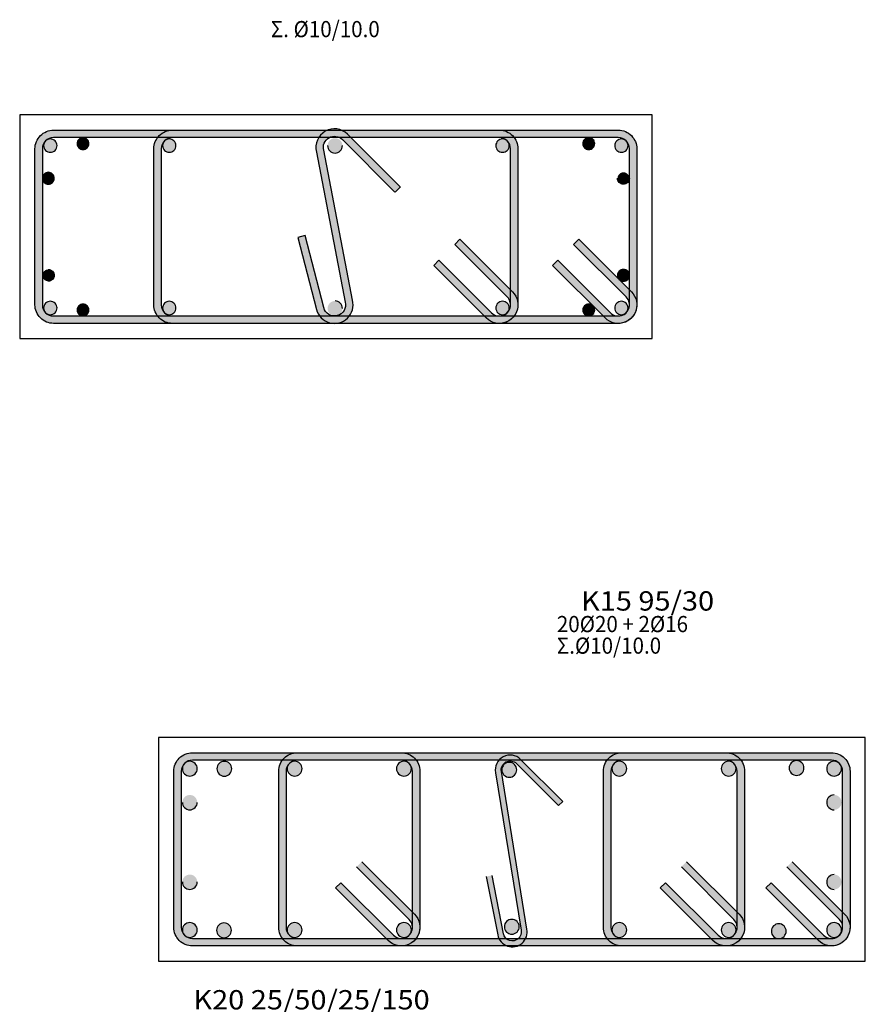
# Model space of a CAD drawing. Extents: x -75 to 171, y -301 to -214.
# Drawn here: x -17 to -11, y -249 to -243 of the extents above; entities that cross this region are included whole.
import ezdxf

# ---------------------------------------------------------------- set-up
doc = ezdxf.new("R2010")
doc.units = 0
doc.header["$MEASUREMENT"] = 0
for name, color, linetype in [('Col_Det_-1', 7, 'Continuous'), ('Col_Det_0', 7, 'Continuous'), ('Col_Det_1', 7, 'Continuous')]:
    doc.layers.add(name, color=color, linetype=linetype)
doc.layers.add('Col_Det_Fill_0', color=7, linetype='Continuous', true_color=0x8c8c8c)
doc.layers.add('Col_Det_Fill_1', color=7, linetype='Continuous', true_color=0x8c8c8c)
doc.styles.add('S1Arl22_b_934_161', font='ARIAL.TTF', dxfattribs={"width": 0.933629, "height": 0.002175})
doc.styles.add('S1TmsNwRmn22_b_934_161', font='TIMES.TTF', dxfattribs={"width": 0.933629, "height": 0.002175})

msp = doc.modelspace()

# ---------------------------------------------------------------- hatches: boundary and pattern name
msp.add_hatch(color=252).paths.add_polyline_path([(-14.4838, -243.7334, -0.026026), (-14.4854, -243.7258), (-14.5357, -243.7258, 0.040956), (-14.5322, -243.7459), (-14.339, -244.753), (-14.288, -244.753, 0.020901), (-14.2902, -244.7428)])
at = {"layer": 'Col_Det_0'}
for points in [[(-15.3847, -247.9446, 0.414214), (-15.3347, -247.8946, 0.414214), (-15.3847, -247.8446, 0.414214), (-15.4347, -247.8946, 0.414214)], [(-15.1524, -247.9454, 0.414214), (-15.1024, -247.8954, 0.414214), (-15.1524, -247.8454, 0.414214), (-15.2024, -247.8954, 0.414214)], [(-14.6795, -247.9446, 0.414214), (-14.6295, -247.8946, 0.414214), (-14.6795, -247.8446, 0.414214), (-14.7295, -247.8946, 0.414214)], [(-13.9441, -247.9446, 0.414214), (-13.8941, -247.8946, 0.414214), (-13.9441, -247.8446, 0.414214), (-13.9941, -247.8946, 0.414214)], [(-12.4945, -247.9446, 0.414214), (-12.4445, -247.8946, 0.414214), (-12.4945, -247.8446, 0.414214), (-12.5445, -247.8946, 0.414214)], [(-11.7592, -247.9446, 0.414214), (-11.7092, -247.8946, 0.414214), (-11.7592, -247.8446, 0.414214), (-11.8092, -247.8946, 0.414214)], [(-11.3023, -247.9404, 0.414214), (-11.2523, -247.8904, 0.414214), (-11.3023, -247.8404, 0.414214), (-11.3523, -247.8904, 0.414214)], [(-11.0494, -247.9446, 0.414214), (-10.9994, -247.8946, 0.414214), (-11.0494, -247.8446, 0.414214), (-11.0994, -247.8946, 0.414214)], [(-15.3847, -248.1716, 0.414214), (-15.3347, -248.1216, 0.414214), (-15.3847, -248.0716, 0.414214), (-15.4347, -248.1216, 0.414214)], [(-11.0494, -248.1716, 0.414214), (-10.9994, -248.1216, 0.414214), (-11.0494, -248.0716, 0.414214), (-11.0994, -248.1216, 0.414214)], [(-15.3847, -248.707, 0.414214), (-15.3347, -248.657, 0.414214), (-15.3847, -248.607, 0.414214), (-15.4347, -248.657, 0.414214)], [(-11.0494, -248.707, 0.414214), (-10.9994, -248.657, 0.414214), (-11.0494, -248.607, 0.414214), (-11.0994, -248.657, 0.414214)], [(-15.3847, -249.03, 0.414214), (-15.3347, -248.98, 0.414214), (-15.3847, -248.93, 0.414214), (-15.4347, -248.98, 0.414214)], [(-15.1549, -249.0322, 0.414214), (-15.1049, -248.9822, 0.414214), (-15.1549, -248.9322, 0.414214), (-15.2049, -248.9822, 0.414214)], [(-14.6795, -249.03, 0.414214), (-14.6295, -248.98, 0.414214), (-14.6795, -248.93, 0.414214), (-14.7295, -248.98, 0.414214)], [(-13.9441, -249.03, 0.414214), (-13.8941, -248.98, 0.414214), (-13.9441, -248.93, 0.414214), (-13.9941, -248.98, 0.414214)], [(-12.4945, -249.03, 0.414214), (-12.4445, -248.98, 0.414214), (-12.4945, -248.93, 0.414214), (-12.5445, -248.98, 0.414214)], [(-11.7592, -249.03, 0.414214), (-11.7092, -248.98, 0.414214), (-11.7592, -248.93, 0.414214), (-11.8092, -248.98, 0.414214)], [(-11.4217, -249.0381, 0.414214), (-11.3717, -248.9881, 0.414214), (-11.4217, -248.9381, 0.414214), (-11.4717, -248.9881, 0.414214)], [(-11.0494, -249.03, 0.414214), (-10.9994, -248.98, 0.414214), (-11.0494, -248.93, 0.414214), (-11.0994, -248.98, 0.414214)]]:
    msp.add_hatch(color=7, dxfattribs=at).paths.add_polyline_path(points)
at = {"layer": 'Col_Det_Fill_0'}
for points in [[(-16.3768, -243.724), (-16.4268, -243.724, -0.414214), (-16.3018, -243.599), (-16.3018, -243.649, 0.414214)], [(-16.3018, -243.649), (-16.3018, -243.599), (-12.5018, -243.599), (-12.5018, -243.649)], [(-15.5768, -243.724), (-15.6268, -243.724, -0.414214), (-15.5018, -243.599), (-15.5018, -243.649, 0.414214)], [(-15.5018, -243.649), (-15.5018, -243.599), (-14.9018, -243.599), (-14.9018, -243.649)], [(-14.5322, -243.7459), (-14.4838, -243.7334, -0.763711), (-14.3582, -243.6617), (-14.3228, -243.6263, 0.763711)], [(-14.3228, -243.6263), (-14.3582, -243.6617), (-14.0046, -244.0152), (-13.9693, -243.9799)], [(-13.9018, -243.649), (-13.9018, -243.599), (-13.3018, -243.599), (-13.3018, -243.649)], [(-13.3018, -243.649), (-13.3018, -243.599, -0.414214), (-13.1768, -243.724), (-13.2268, -243.724, 0.414214)], [(-12.5018, -243.649), (-12.5018, -243.599, -0.414214), (-12.3768, -243.724), (-12.4268, -243.724, 0.414214)], [(-16.3768, -244.774), (-16.4268, -244.774), (-16.4268, -243.724), (-16.3768, -243.724)], [(-15.5768, -244.774), (-15.6268, -244.774), (-15.6268, -243.724), (-15.5768, -243.724)], [(-13.2268, -243.724), (-13.1768, -243.724), (-13.1768, -244.774), (-13.2268, -244.774)], [(-12.4268, -243.724), (-12.3768, -243.724), (-12.3768, -244.774), (-12.4268, -244.774)], [(-14.6088, -244.3086), (-14.6572, -244.3211), (-14.5322, -244.8053), (-14.4838, -244.7928)], [(-13.6024, -244.3674), (-13.567, -244.3321), (-13.2135, -244.6856), (-13.2488, -244.721)], [(-12.8024, -244.3674), (-12.767, -244.3321), (-12.4135, -244.6856), (-12.4488, -244.721)], [(-13.3549, -244.827), (-13.3902, -244.8624), (-13.7438, -244.5088), (-13.7084, -244.4735)], [(-12.5549, -244.827), (-12.5902, -244.8624), (-12.9438, -244.5088), (-12.9084, -244.4735)], [(-13.2488, -244.721), (-13.2135, -244.6856, -0.668179), (-13.3018, -244.899), (-13.3018, -244.849, 0.668179)], [(-12.4488, -244.721), (-12.4135, -244.6856, -0.668179), (-12.5018, -244.899), (-12.5018, -244.849, 0.668179)], [(-16.3018, -244.849), (-16.3018, -244.899, -0.414214), (-16.4268, -244.774), (-16.3768, -244.774, 0.414214)], [(-15.5018, -244.849), (-15.5018, -244.899, -0.414214), (-15.6268, -244.774), (-15.5768, -244.774, 0.414214)], [(-14.4838, -244.7928), (-14.5322, -244.8053, 1), (-14.2902, -244.7428), (-14.3386, -244.7553, -1)], [(-13.2268, -244.774), (-13.1768, -244.774, -0.668179), (-13.3902, -244.8624), (-13.3549, -244.827, 0.668179)], [(-12.4268, -244.774), (-12.3768, -244.774, -0.668179), (-12.5902, -244.8624), (-12.5549, -244.827, 0.668179)], [(-12.5018, -244.849), (-12.5018, -244.899), (-16.3018, -244.899), (-16.3018, -244.849)], [(-14.9018, -244.849), (-14.9018, -244.899), (-15.5018, -244.899), (-15.5018, -244.849)], [(-13.3018, -244.849), (-13.3018, -244.899), (-13.9018, -244.899), (-13.9018, -244.849)], [(-15.4421, -247.9123), (-15.4921, -247.9123, -0.414214), (-15.3671, -247.7873), (-15.3671, -247.8373, 0.414214)], [(-15.3671, -247.8373), (-15.3671, -247.7873), (-11.0671, -247.7873), (-11.0671, -247.8373)], [(-14.7368, -247.9123), (-14.7868, -247.9123, -0.414214), (-14.6618, -247.7873), (-14.6618, -247.8373, 0.414214)], [(-14.6618, -247.8373), (-14.6618, -247.7873), (-13.9618, -247.7873), (-13.9618, -247.8373)], [(-13.9618, -247.8373), (-13.9618, -247.7873, -0.414214), (-13.8368, -247.9123), (-13.8868, -247.9123, 0.414214)], [(-13.3275, -247.922), (-13.2882, -247.9143, -0.740735), (-13.1869, -247.8603), (-13.1586, -247.8321, 0.740735)], [(-12.5519, -247.9123), (-12.6019, -247.9123, -0.414214), (-12.4769, -247.7873), (-12.4769, -247.8373, 0.414214)], [(-12.4769, -247.8373), (-12.4769, -247.7873), (-11.7769, -247.7873), (-11.7769, -247.8373)], [(-11.7769, -247.8373), (-11.7769, -247.7873, -0.414214), (-11.6519, -247.9123), (-11.7019, -247.9123, 0.414214)], [(-11.0671, -247.8373), (-11.0671, -247.7873, -0.414214), (-10.9421, -247.9123), (-10.9921, -247.9123, 0.414214)], [(-13.1586, -247.8321), (-13.1869, -247.8603), (-12.9041, -248.1432), (-12.8758, -248.1149)], [(-15.4421, -248.9623), (-15.4921, -248.9623), (-15.4921, -247.9123), (-15.4421, -247.9123)], [(-14.7368, -248.9623), (-14.7868, -248.9623), (-14.7868, -247.9123), (-14.7368, -247.9123)], [(-13.8868, -247.9123), (-13.8368, -247.9123), (-13.8368, -248.9623), (-13.8868, -248.9623)], [(-13.2882, -247.9143, -0.047104), (-13.2893, -247.9031), (-13.3293, -247.9031, 0.047676), (-13.3275, -247.922), (-13.156, -248.9817, -0.065883), (-13.1551, -248.9974), (-13.115, -248.9974, 0.058934), (-13.1168, -248.974)], [(-12.5519, -248.9623), (-12.6019, -248.9623), (-12.6019, -247.9123), (-12.5519, -247.9123)], [(-11.7019, -247.9123), (-11.6519, -247.9123), (-11.6519, -248.9623), (-11.7019, -248.9623)], [(-10.9921, -247.9123), (-10.9421, -247.9123), (-10.9421, -248.9623), (-10.9921, -248.9623)], [(-14.2623, -248.5557), (-14.227, -248.5204), (-13.8734, -248.8739), (-13.9088, -248.9093)], [(-12.0774, -248.5557), (-12.042, -248.5204), (-11.6885, -248.8739), (-11.7238, -248.9093)], [(-11.3676, -248.5557), (-11.3322, -248.5204), (-10.9787, -248.8739), (-11.014, -248.9093)], [(-13.3509, -248.6123), (-13.3901, -248.62), (-13.313, -249.0125), (-13.2738, -249.0048)], [(-14.0148, -249.0153), (-14.0502, -249.0507), (-14.4037, -248.6971), (-14.3684, -248.6618)], [(-11.8299, -249.0153), (-11.8653, -249.0507), (-12.2188, -248.6971), (-12.1835, -248.6618)], [(-11.1201, -249.0153), (-11.1555, -249.0507), (-11.509, -248.6971), (-11.4736, -248.6618)], [(-13.9088, -248.9093), (-13.8734, -248.8739, -0.668179), (-13.9618, -249.0873), (-13.9618, -249.0373, 0.668179)], [(-11.7238, -248.9093), (-11.6885, -248.8739, -0.668179), (-11.7769, -249.0873), (-11.7769, -249.0373, 0.668179)], [(-11.014, -248.9093), (-10.9787, -248.8739, -0.668179), (-11.0671, -249.0873), (-11.0671, -249.0373, 0.668179)], [(-15.3671, -249.0373), (-15.3671, -249.0873, -0.414214), (-15.4921, -248.9623), (-15.4421, -248.9623, 0.414214)], [(-14.6618, -249.0373), (-14.6618, -249.0873, -0.414214), (-14.7868, -248.9623), (-14.7368, -248.9623, 0.414214)], [(-13.8868, -248.9623), (-13.8368, -248.9623, -0.668179), (-14.0502, -249.0507), (-14.0148, -249.0153, 0.668179)], [(-13.2738, -249.0048), (-13.313, -249.0125, 1), (-13.1168, -248.974), (-13.156, -248.9817, -1)], [(-12.4769, -249.0373), (-12.4769, -249.0873, -0.414214), (-12.6019, -248.9623), (-12.5519, -248.9623, 0.414214)], [(-11.7019, -248.9623), (-11.6519, -248.9623, -0.668179), (-11.8653, -249.0507), (-11.8299, -249.0153, 0.668179)], [(-10.9921, -248.9623), (-10.9421, -248.9623, -0.668179), (-11.1555, -249.0507), (-11.1201, -249.0153, 0.668179)], [(-11.0671, -249.0373), (-11.0671, -249.0873), (-15.3671, -249.0873), (-15.3671, -249.0373)], [(-13.9618, -249.0373), (-13.9618, -249.0873), (-14.6618, -249.0873), (-14.6618, -249.0373)], [(-11.7769, -249.0373), (-11.7769, -249.0873), (-12.4769, -249.0873), (-12.4769, -249.0373)]]:
    msp.add_hatch(color=252, dxfattribs=at).paths.add_polyline_path(points)
at = {"layer": 'Col_Det_Fill_1'}
for points in [[(-16.1035, -243.729, 0.414214), (-16.0635, -243.689, 0.414214), (-16.1035, -243.649, 0.414214), (-16.1435, -243.689, 0.414214)], [(-12.7002, -243.729, 0.414214), (-12.6602, -243.689, 0.414214), (-12.7002, -243.649, 0.414214), (-12.7402, -243.689, 0.414214)], [(-16.3231, -243.7478, 0.414214), (-16.2781, -243.7028, 0.414214), (-16.3231, -243.6578, 0.414214), (-16.3681, -243.7028, 0.414214)], [(-15.5231, -243.7478, 0.414214), (-15.4781, -243.7028, 0.414214), (-15.5231, -243.6578, 0.414214), (-15.5681, -243.7028, 0.414214)], [(-14.4076, -243.753, 0.414214), (-14.3576, -243.703, 0.414214), (-14.4076, -243.653, 0.414214), (-14.4576, -243.703, 0.414214)], [(-13.2806, -243.7478, 0.414214), (-13.2356, -243.7028, 0.414214), (-13.2806, -243.6578, 0.414214), (-13.3256, -243.7028, 0.414214)], [(-12.4806, -243.7478, 0.414214), (-12.4356, -243.7028, 0.414214), (-12.4806, -243.6578, 0.414214), (-12.5256, -243.7028, 0.414214)], [(-16.3368, -243.9624, 0.414214), (-16.2968, -243.9224, 0.414214), (-16.3368, -243.8824, 0.414214), (-16.3768, -243.9224, 0.414214)], [(-12.4668, -243.8824, -0.414214), (-12.4268, -243.9224, -0.414214), (-12.4668, -243.9624, -0.414214), (-12.5068, -243.9224, -0.414214)], [(-16.3368, -244.5357, -0.414214), (-16.2968, -244.5757, -0.414214), (-16.3368, -244.6157, -0.414214), (-16.3768, -244.5757, -0.414214)], [(-12.4668, -244.6157, 0.414214), (-12.4268, -244.5757, 0.414214), (-12.4668, -244.5357, 0.414214), (-12.5068, -244.5757, 0.414214)], [(-16.3231, -244.8402, 0.414214), (-16.2781, -244.7952, 0.414214), (-16.3231, -244.7502, 0.414214), (-16.3681, -244.7952, 0.414214)], [(-16.1035, -244.849, 0.414214), (-16.0635, -244.809, 0.414214), (-16.1035, -244.769, 0.414214), (-16.1435, -244.809, 0.414214)], [(-15.5231, -244.8402, 0.414214), (-15.4781, -244.7952, 0.414214), (-15.5231, -244.7502, 0.414214), (-15.5681, -244.7952, 0.414214)], [(-14.4076, -244.8477, 0.414214), (-14.3576, -244.7977, 0.414214), (-14.4076, -244.7477, 0.414214), (-14.4576, -244.7977, 0.414214)], [(-13.2806, -244.8402, 0.414214), (-13.2356, -244.7952, 0.414214), (-13.2806, -244.7502, 0.414214), (-13.3256, -244.7952, 0.414214)], [(-12.7002, -244.849, 0.414214), (-12.6602, -244.809, 0.414214), (-12.7002, -244.769, 0.414214), (-12.7402, -244.809, 0.414214)], [(-12.4806, -244.8402, 0.414214), (-12.4356, -244.7952, 0.414214), (-12.4806, -244.7502, 0.414214), (-12.5256, -244.7952, 0.414214)], [(-13.2353, -247.9523, 0.414214), (-13.1853, -247.9023, 0.414214), (-13.2353, -247.8523, 0.414214), (-13.2853, -247.9023, 0.414214)], [(-13.2181, -249.0085, 0.414214), (-13.1681, -248.9585, 0.414214), (-13.2181, -248.9085, 0.414214), (-13.2681, -248.9585, 0.414214)]]:
    msp.add_hatch(color=63, dxfattribs=at).paths.add_polyline_path(points)

# ---------------------------------------------------------------- linework, layer by layer
at = {"layer": 'Col_Det_0', "color": 7}
for points in [[(-12.2743, -243.4965), (-16.5293, -243.4965)], [(-16.5293, -243.4965), (-16.5293, -245.0015)], [(-12.2743, -245.0015), (-12.2743, -243.4965)], [(-16.3018, -243.599), (-12.5018, -243.599)], [(-12.5018, -243.649), (-16.3018, -243.649)], [(-15.5018, -243.599), (-14.9018, -243.599)], [(-14.9018, -243.649), (-15.5018, -243.649)], [(-13.9693, -243.9799), (-14.3228, -243.6263)], [(-13.9018, -243.599), (-13.3018, -243.599)], [(-13.3018, -243.649), (-13.9018, -243.649)], [(-14.3582, -243.6617), (-14.0046, -244.0152)], [(-16.4268, -244.774), (-16.4268, -243.724)], [(-16.3768, -243.724), (-16.3768, -244.774)], [(-15.6268, -244.774), (-15.6268, -243.724)], [(-15.5768, -243.724), (-15.5768, -244.774)], [(-14.5322, -243.7459), (-14.3386, -244.7553)], [(-14.2902, -244.7428), (-14.4838, -243.7334)], [(-13.2268, -244.774), (-13.2268, -243.724)], [(-13.1768, -243.724), (-13.1768, -244.774)], [(-12.4268, -244.774), (-12.4268, -243.724)], [(-12.3768, -243.724), (-12.3768, -244.774)], [(-14.0025, -244.0151), (-13.9672, -243.9798)], [(-14.6088, -244.3086), (-14.6572, -244.3211)], [(-14.4838, -244.7928), (-14.6088, -244.3086)], [(-14.6572, -244.3211), (-14.5322, -244.8053)], [(-13.6024, -244.3674), (-13.567, -244.3321)], [(-13.2488, -244.721), (-13.6024, -244.3674)], [(-13.567, -244.3321), (-13.2135, -244.6856)], [(-12.8024, -244.3674), (-12.767, -244.3321)], [(-12.4488, -244.721), (-12.8024, -244.3674)], [(-12.767, -244.3321), (-12.4135, -244.6856)], [(-13.7438, -244.5088), (-13.7084, -244.4735)], [(-13.3902, -244.8624), (-13.7438, -244.5088)], [(-13.7084, -244.4735), (-13.3549, -244.827)], [(-12.9438, -244.5088), (-12.9084, -244.4735)], [(-12.5902, -244.8624), (-12.9438, -244.5088)], [(-12.9084, -244.4735), (-12.5549, -244.827)], [(-16.3018, -244.849), (-12.5018, -244.849)], [(-12.5018, -244.899), (-16.3018, -244.899)], [(-15.5018, -244.849), (-14.9018, -244.849)], [(-14.9018, -244.899), (-15.5018, -244.899)], [(-13.9018, -244.849), (-13.3018, -244.849)], [(-13.3018, -244.899), (-13.9018, -244.899)], [(-16.5293, -245.0015), (-12.2743, -245.0015)], [(-10.8396, -247.6848), (-15.5946, -247.6848)], [(-15.5946, -247.6848), (-15.5946, -249.1898)], [(-10.8396, -249.1898), (-10.8396, -247.6848)], [(-15.3671, -247.7873), (-11.0671, -247.7873)], [(-14.6618, -247.7873), (-13.9618, -247.7873)], [(-12.4769, -247.7873), (-11.7769, -247.7873)], [(-11.0671, -247.8373), (-15.3671, -247.8373)], [(-13.9618, -247.8373), (-14.6618, -247.8373)], [(-13.1869, -247.8603), (-12.9041, -248.1432)], [(-12.8758, -248.1149), (-13.1586, -247.8321)], [(-11.7769, -247.8373), (-12.4769, -247.8373)], [(-15.4921, -248.9623), (-15.4921, -247.9123)], [(-15.4421, -247.9123), (-15.4421, -248.9623)], [(-14.7868, -248.9623), (-14.7868, -247.9123)], [(-14.7368, -247.9123), (-14.7368, -248.9623)], [(-13.8868, -248.9623), (-13.8868, -247.9123)], [(-13.8368, -247.9123), (-13.8368, -248.9623)], [(-13.3275, -247.922), (-13.156, -248.9817)], [(-13.1168, -248.974), (-13.2882, -247.9143)], [(-12.6019, -248.9623), (-12.6019, -247.9123)], [(-12.5519, -247.9123), (-12.5519, -248.9623)], [(-11.7019, -248.9623), (-11.7019, -247.9123)], [(-11.6519, -247.9123), (-11.6519, -248.9623)], [(-10.9921, -248.9623), (-10.9921, -247.9123)], [(-10.9421, -247.9123), (-10.9421, -248.9623)], [(-12.9041, -248.1432), (-12.8758, -248.1149)], [(-14.227, -248.5204), (-13.8734, -248.8739)], [(-12.042, -248.5204), (-11.6885, -248.8739)], [(-11.3322, -248.5204), (-10.9787, -248.8739)], [(-13.9088, -248.9093), (-14.2623, -248.5557)], [(-13.2738, -249.0048), (-13.3509, -248.6123)], [(-11.7238, -248.9093), (-12.0774, -248.5557)], [(-11.014, -248.9093), (-11.3676, -248.5557)], [(-14.4037, -248.6971), (-14.3684, -248.6618)], [(-14.3684, -248.6618), (-14.0148, -249.0153)], [(-13.3901, -248.62), (-13.313, -249.0125)], [(-12.2188, -248.6971), (-12.1835, -248.6618)], [(-12.1835, -248.6618), (-11.8299, -249.0153)], [(-11.509, -248.6971), (-11.4736, -248.6618)], [(-11.4736, -248.6618), (-11.1201, -249.0153)], [(-14.0502, -249.0507), (-14.4037, -248.6971)], [(-11.8653, -249.0507), (-12.2188, -248.6971)], [(-11.1555, -249.0507), (-11.509, -248.6971)], [(-15.3671, -249.0373), (-11.0671, -249.0373)], [(-14.6618, -249.0373), (-13.9618, -249.0373)], [(-12.4769, -249.0373), (-11.7769, -249.0373)], [(-11.0671, -249.0873), (-15.3671, -249.0873)], [(-13.9618, -249.0873), (-14.6618, -249.0873)], [(-11.7769, -249.0873), (-12.4769, -249.0873)], [(-15.5946, -249.1898), (-10.8396, -249.1898)]]:
    msp.add_lwpolyline(points, dxfattribs=at)
for points in [[(-16.4268, -243.724, -0.414214), (-16.3018, -243.599)], [(-16.3018, -243.649, 0.414214), (-16.3768, -243.724, 0.414214)], [(-16.1035, -243.649, 0.414214), (-16.1435, -243.689, 0.414214)], [(-16.0635, -243.689, 0.414214), (-16.1035, -243.649, 0.414214)], [(-15.6268, -243.724, -0.414214), (-15.5018, -243.599)], [(-15.5018, -243.649, 0.414214), (-15.5768, -243.724, 0.414214)], [(-14.3228, -243.6263, 0.763711), (-14.5322, -243.7459, 0.763711)], [(-14.4838, -243.7334, -0.763711), (-14.3582, -243.6617)], [(-13.3018, -243.599, -0.414214), (-13.1768, -243.724)], [(-13.2268, -243.724, 0.414214), (-13.3018, -243.649, 0.414214)], [(-12.7002, -243.649, 0.414214), (-12.7402, -243.689, 0.414214)], [(-12.6602, -243.689, 0.414214), (-12.7002, -243.649, 0.414214)], [(-12.5018, -243.599, -0.414214), (-12.3768, -243.724)], [(-12.4268, -243.724, 0.414214), (-12.5018, -243.649, 0.414214)], [(-16.3231, -243.6578, 0.414214), (-16.3681, -243.7028, 0.414214)], [(-15.5231, -243.6578, 0.414214), (-15.5681, -243.7028, 0.414214)], [(-15.5681, -243.7028, 0.414214), (-15.5231, -243.7478, 0.414214)], [(-13.2806, -243.6578, 0.414214), (-13.3256, -243.7028, 0.414214)], [(-13.2356, -243.7028, 0.414214), (-13.2806, -243.6578, 0.414214)], [(-12.4356, -243.7028, 0.414214), (-12.4806, -243.6578, 0.414214)], [(-16.3368, -243.8824, 0.414214), (-16.3768, -243.9224, 0.414214)], [(-16.3768, -243.9224, 0.414214), (-16.3368, -243.9624, 0.414214)], [(-12.4268, -243.9224, -0.414214), (-12.4668, -243.9624, -0.414214)], [(-12.5068, -244.5757, 0.414214), (-12.4668, -244.6157, 0.414214)], [(-12.4668, -244.6157, 0.414214), (-12.4268, -244.5757, 0.414214)], [(-13.2135, -244.6856, -0.668179), (-13.3018, -244.899)], [(-12.4135, -244.6856, -0.668179), (-12.5018, -244.899)], [(-16.3018, -244.899, -0.414214), (-16.4268, -244.774)], [(-16.3768, -244.774, 0.414214), (-16.3018, -244.849, 0.414214)], [(-15.5018, -244.899, -0.414214), (-15.6268, -244.774)], [(-15.5768, -244.774, 0.414214), (-15.5018, -244.849, 0.414214)], [(-14.5322, -244.8053, 1), (-14.2902, -244.7428)], [(-14.3386, -244.7553, -1), (-14.4838, -244.7928, -1)], [(-13.1768, -244.774, -0.668179), (-13.3902, -244.8624)], [(-13.3549, -244.827, 0.668179), (-13.2268, -244.774, 0.668179)], [(-13.3018, -244.849, 0.668179), (-13.2488, -244.721, 0.668179)], [(-13.2356, -244.7952, 0.414214), (-13.2806, -244.7502, 0.414214)], [(-12.6602, -244.809, 0.414214), (-12.7002, -244.769, 0.414214)], [(-12.3768, -244.774, -0.668179), (-12.5902, -244.8624)], [(-12.5549, -244.827, 0.668179), (-12.4268, -244.774, 0.668179)], [(-12.5018, -244.849, 0.668179), (-12.4488, -244.721, 0.668179)], [(-16.3681, -244.7952, 0.414214), (-16.3231, -244.8402, 0.414214)], [(-15.5681, -244.7952, 0.414214), (-15.5231, -244.8402, 0.414214)], [(-13.3256, -244.7952, 0.414214), (-13.2806, -244.8402, 0.414214)], [(-13.2806, -244.8402, 0.414214), (-13.2356, -244.7952, 0.414214)], [(-12.7402, -244.809, 0.414214), (-12.7002, -244.849, 0.414214)], [(-12.4806, -244.8402, 0.414214), (-12.4356, -244.7952, 0.414214)], [(-15.4921, -247.9123, -0.414214), (-15.3671, -247.7873)], [(-14.7868, -247.9123, -0.414214), (-14.6618, -247.7873)], [(-13.9618, -247.7873, -0.414214), (-13.8368, -247.9123)], [(-13.1586, -247.8321, 0.740735), (-13.3275, -247.922, 0.740735)], [(-12.6019, -247.9123, -0.414214), (-12.4769, -247.7873)], [(-11.7769, -247.7873, -0.414214), (-11.6519, -247.9123)], [(-11.0671, -247.7873, -0.414214), (-10.9421, -247.9123)], [(-15.3671, -247.8373, 0.414214), (-15.4421, -247.9123, 0.414214)], [(-15.3847, -247.8446, 0.414214), (-15.4347, -247.8946, 0.414214)], [(-15.3347, -247.8946, 0.414214), (-15.3847, -247.8446, 0.414214)], [(-15.1524, -247.8454, 0.414214), (-15.2024, -247.8954, 0.414214)], [(-15.1024, -247.8954, 0.414214), (-15.1524, -247.8454, 0.414214)], [(-14.6618, -247.8373, 0.414214), (-14.7368, -247.9123, 0.414214)], [(-14.6795, -247.8446, 0.414214), (-14.7295, -247.8946, 0.414214)], [(-14.6295, -247.8946, 0.414214), (-14.6795, -247.8446, 0.414214)], [(-13.9441, -247.8446, 0.414214), (-13.9941, -247.8946, 0.414214)], [(-13.8868, -247.9123, 0.414214), (-13.9618, -247.8373, 0.414214)], [(-13.8941, -247.8946, 0.414214), (-13.9441, -247.8446, 0.414214)], [(-13.2882, -247.9143, -0.740735), (-13.1869, -247.8603)], [(-13.2353, -247.8523, 0.414214), (-13.2853, -247.9023, 0.414214)], [(-13.1853, -247.9023, 0.414214), (-13.2353, -247.8523, 0.414214)], [(-12.4769, -247.8373, 0.414214), (-12.5519, -247.9123, 0.414214)], [(-12.4945, -247.8446, 0.414214), (-12.5445, -247.8946, 0.414214)], [(-12.4445, -247.8946, 0.414214), (-12.4945, -247.8446, 0.414214)], [(-11.7592, -247.8446, 0.414214), (-11.8092, -247.8946, 0.414214)], [(-11.7019, -247.9123, 0.414214), (-11.7769, -247.8373, 0.414214)], [(-11.7092, -247.8946, 0.414214), (-11.7592, -247.8446, 0.414214)], [(-11.3023, -247.8404, 0.414214), (-11.3523, -247.8904, 0.414214)], [(-11.2523, -247.8904, 0.414214), (-11.3023, -247.8404, 0.414214)], [(-11.0494, -247.8446, 0.414214), (-11.0994, -247.8946, 0.414214)], [(-10.9921, -247.9123, 0.414214), (-11.0671, -247.8373, 0.414214)], [(-10.9994, -247.8946, 0.414214), (-11.0494, -247.8446, 0.414214)], [(-15.4347, -247.8946, 0.414214), (-15.3847, -247.9446, 0.414214)], [(-15.3847, -247.9446, 0.414214), (-15.3347, -247.8946, 0.414214)], [(-15.2024, -247.8954, 0.414214), (-15.1524, -247.9454, 0.414214)], [(-15.1524, -247.9454, 0.414214), (-15.1024, -247.8954, 0.414214)], [(-14.7295, -247.8946, 0.414214), (-14.6795, -247.9446, 0.414214)], [(-14.6795, -247.9446, 0.414214), (-14.6295, -247.8946, 0.414214)], [(-13.9941, -247.8946, 0.414214), (-13.9441, -247.9446, 0.414214)], [(-13.9441, -247.9446, 0.414214), (-13.8941, -247.8946, 0.414214)], [(-12.5445, -247.8946, 0.414214), (-12.4945, -247.9446, 0.414214)], [(-12.4945, -247.9446, 0.414214), (-12.4445, -247.8946, 0.414214)], [(-11.8092, -247.8946, 0.414214), (-11.7592, -247.9446, 0.414214)], [(-11.7592, -247.9446, 0.414214), (-11.7092, -247.8946, 0.414214)], [(-11.3523, -247.8904, 0.414214), (-11.3023, -247.9404, 0.414214)], [(-11.3023, -247.9404, 0.414214), (-11.2523, -247.8904, 0.414214)], [(-11.0994, -247.8946, 0.414214), (-11.0494, -247.9446, 0.414214)], [(-11.0494, -247.9446, 0.414214), (-10.9994, -247.8946, 0.414214)], [(-11.0494, -248.0716, 0.414214), (-11.0994, -248.1216, 0.414214)], [(-15.4347, -248.1216, 0.414214), (-15.3847, -248.1716, 0.414214)], [(-15.3847, -248.1716, 0.414214), (-15.3347, -248.1216, 0.414214)], [(-11.0994, -248.1216, 0.414214), (-11.0494, -248.1716, 0.414214)], [(-11.0494, -248.607, 0.414214), (-11.0994, -248.657, 0.414214)], [(-15.4347, -248.657, 0.414214), (-15.3847, -248.707, 0.414214)], [(-15.3847, -248.707, 0.414214), (-15.3347, -248.657, 0.414214)], [(-11.0994, -248.657, 0.414214), (-11.0494, -248.707, 0.414214)], [(-13.8734, -248.8739, -0.668179), (-13.9618, -249.0873)], [(-11.6885, -248.8739, -0.668179), (-11.7769, -249.0873)], [(-10.9787, -248.8739, -0.668179), (-11.0671, -249.0873)], [(-15.3847, -248.93, 0.414214), (-15.4347, -248.98, 0.414214)], [(-15.3347, -248.98, 0.414214), (-15.3847, -248.93, 0.414214)], [(-15.1549, -248.9322, 0.414214), (-15.2049, -248.9822, 0.414214)], [(-15.1049, -248.9822, 0.414214), (-15.1549, -248.9322, 0.414214)], [(-14.6795, -248.93, 0.414214), (-14.7295, -248.98, 0.414214)], [(-14.6295, -248.98, 0.414214), (-14.6795, -248.93, 0.414214)], [(-13.9441, -248.93, 0.414214), (-13.9941, -248.98, 0.414214)], [(-13.9618, -249.0373, 0.668179), (-13.9088, -248.9093, 0.668179)], [(-13.8941, -248.98, 0.414214), (-13.9441, -248.93, 0.414214)], [(-13.1681, -248.9585, 0.414214), (-13.2181, -248.9085, 0.414214)], [(-12.4945, -248.93, 0.414214), (-12.5445, -248.98, 0.414214)], [(-12.4445, -248.98, 0.414214), (-12.4945, -248.93, 0.414214)], [(-11.7592, -248.93, 0.414214), (-11.8092, -248.98, 0.414214)], [(-11.7769, -249.0373, 0.668179), (-11.7238, -248.9093, 0.668179)], [(-11.7092, -248.98, 0.414214), (-11.7592, -248.93, 0.414214)], [(-11.4217, -248.9381, 0.414214), (-11.4717, -248.9881, 0.414214)], [(-11.3717, -248.9881, 0.414214), (-11.4217, -248.9381, 0.414214)], [(-11.0494, -248.93, 0.414214), (-11.0994, -248.98, 0.414214)], [(-11.0671, -249.0373, 0.668179), (-11.014, -248.9093, 0.668179)], [(-10.9994, -248.98, 0.414214), (-11.0494, -248.93, 0.414214)], [(-15.3671, -249.0873, -0.414214), (-15.4921, -248.9623)], [(-15.4421, -248.9623, 0.414214), (-15.3671, -249.0373, 0.414214)], [(-15.4347, -248.98, 0.414214), (-15.3847, -249.03, 0.414214)], [(-15.3847, -249.03, 0.414214), (-15.3347, -248.98, 0.414214)], [(-15.2049, -248.9822, 0.414214), (-15.1549, -249.0322, 0.414214)], [(-15.1549, -249.0322, 0.414214), (-15.1049, -248.9822, 0.414214)], [(-14.6618, -249.0873, -0.414214), (-14.7868, -248.9623)], [(-14.7368, -248.9623, 0.414214), (-14.6618, -249.0373, 0.414214)], [(-14.7295, -248.98, 0.414214), (-14.6795, -249.03, 0.414214)], [(-14.6795, -249.03, 0.414214), (-14.6295, -248.98, 0.414214)], [(-13.8368, -248.9623, -0.668179), (-14.0502, -249.0507)], [(-14.0148, -249.0153, 0.668179), (-13.8868, -248.9623, 0.668179)], [(-13.9941, -248.98, 0.414214), (-13.9441, -249.03, 0.414214)], [(-13.9441, -249.03, 0.414214), (-13.8941, -248.98, 0.414214)], [(-13.313, -249.0125, 1), (-13.1168, -248.974)], [(-13.156, -248.9817, -1), (-13.2738, -249.0048, -1)], [(-13.2681, -248.9585, 0.414214), (-13.2181, -249.0085, 0.414214)], [(-13.2181, -249.0085, 0.414214), (-13.1681, -248.9585, 0.414214)], [(-12.4769, -249.0873, -0.414214), (-12.6019, -248.9623)], [(-12.5519, -248.9623, 0.414214), (-12.4769, -249.0373, 0.414214)], [(-12.5445, -248.98, 0.414214), (-12.4945, -249.03, 0.414214)], [(-12.4945, -249.03, 0.414214), (-12.4445, -248.98, 0.414214)], [(-11.6519, -248.9623, -0.668179), (-11.8653, -249.0507)], [(-11.8299, -249.0153, 0.668179), (-11.7019, -248.9623, 0.668179)], [(-11.8092, -248.98, 0.414214), (-11.7592, -249.03, 0.414214)], [(-11.7592, -249.03, 0.414214), (-11.7092, -248.98, 0.414214)], [(-11.4717, -248.9881, 0.414214), (-11.4217, -249.0381, 0.414214)], [(-11.4217, -249.0381, 0.414214), (-11.3717, -248.9881, 0.414214)], [(-10.9421, -248.9623, -0.668179), (-11.1555, -249.0507)], [(-11.1201, -249.0153, 0.668179), (-10.9921, -248.9623, 0.668179)], [(-11.0994, -248.98, 0.414214), (-11.0494, -249.03, 0.414214)], [(-11.0494, -249.03, 0.414214), (-10.9994, -248.98, 0.414214)]]:
    msp.add_lwpolyline(points, format="xyb", dxfattribs=at)
at = {"layer": 'Col_Det_1', "color": 7}
msp.add_lwpolyline([(-14.4576, -243.703, 0.414214), (-14.4076, -243.753, 0.414214)], format="xyb", dxfattribs=at)
at = {"layer": 'Col_Det_Fill_0', "color": 56}
for points in [[(-12.4268, -244.5757, 0.414214), (-12.4668, -244.5357, 0.414214)], [(-12.4356, -244.7952, 0.414214), (-12.4806, -244.7502, 0.414214)], [(-16.1435, -244.809, 0.414214), (-16.1035, -244.849, 0.414214)], [(-16.1035, -244.849, 0.414214), (-16.0635, -244.809, 0.414214)], [(-12.7002, -244.849, 0.414214), (-12.6602, -244.809, 0.414214)]]:
    msp.add_lwpolyline(points, format="xyb", dxfattribs=at)
at = {"layer": 'Col_Det_Fill_1', "color": 63}
for points in [[(-16.3681, -243.7028, 0.414214), (-16.3231, -243.7478, 0.414214)], [(-16.2781, -243.7028, 0.414214), (-16.3231, -243.6578, 0.414214)], [(-16.3231, -243.7478, 0.414214), (-16.2781, -243.7028, 0.414214)], [(-16.1435, -243.689, 0.414214), (-16.1035, -243.729, 0.414214)], [(-16.1035, -243.729, 0.414214), (-16.0635, -243.689, 0.414214)], [(-15.4781, -243.7028, 0.414214), (-15.5231, -243.6578, 0.414214)], [(-15.5231, -243.7478, 0.414214), (-15.4781, -243.7028, 0.414214)], [(-14.4076, -243.753, 0.414214), (-14.3576, -243.703, 0.414214)], [(-13.3256, -243.7028, 0.414214), (-13.2806, -243.7478, 0.414214)], [(-13.2806, -243.7478, 0.414214), (-13.2356, -243.7028, 0.414214)], [(-12.7402, -243.689, 0.414214), (-12.7002, -243.729, 0.414214)], [(-12.7002, -243.729, 0.414214), (-12.6602, -243.689, 0.414214)], [(-12.4806, -243.6578, 0.414214), (-12.5256, -243.7028, 0.414214)], [(-12.5256, -243.7028, 0.414214), (-12.4806, -243.7478, 0.414214)], [(-12.4806, -243.7478, 0.414214), (-12.4356, -243.7028, 0.414214)], [(-16.2968, -243.9224, 0.414214), (-16.3368, -243.8824, 0.414214)], [(-16.3368, -243.9624, 0.414214), (-16.2968, -243.9224, 0.414214)], [(-12.4668, -243.9624, -0.414214), (-12.5068, -243.9224, -0.414214)], [(-16.3368, -244.5357, -0.414214), (-16.2968, -244.5757, -0.414214)], [(-16.2968, -244.5757, -0.414214), (-16.3368, -244.6157, -0.414214)], [(-12.4668, -244.5357, 0.414214), (-12.5068, -244.5757, 0.414214)], [(-16.3231, -244.7502, 0.414214), (-16.3681, -244.7952, 0.414214)], [(-16.2781, -244.7952, 0.414214), (-16.3231, -244.7502, 0.414214)], [(-16.1035, -244.769, 0.414214), (-16.1435, -244.809, 0.414214)], [(-16.0635, -244.809, 0.414214), (-16.1035, -244.769, 0.414214)], [(-15.5231, -244.7502, 0.414214), (-15.5681, -244.7952, 0.414214)], [(-15.4781, -244.7952, 0.414214), (-15.5231, -244.7502, 0.414214)], [(-14.3576, -244.7977, 0.414214), (-14.4076, -244.7477, 0.414214)], [(-13.2806, -244.7502, 0.414214), (-13.3256, -244.7952, 0.414214)], [(-12.7002, -244.769, 0.414214), (-12.7402, -244.809, 0.414214)], [(-12.4806, -244.7502, 0.414214), (-12.5256, -244.7952, 0.414214)], [(-16.3231, -244.8402, 0.414214), (-16.2781, -244.7952, 0.414214)], [(-15.5231, -244.8402, 0.414214), (-15.4781, -244.7952, 0.414214)], [(-12.5256, -244.7952, 0.414214), (-12.4806, -244.8402, 0.414214)], [(-13.2853, -247.9023, 0.414214), (-13.2353, -247.9523, 0.414214)], [(-13.2353, -247.9523, 0.414214), (-13.1853, -247.9023, 0.414214)], [(-13.2181, -248.9085, 0.414214), (-13.2681, -248.9585, 0.414214)]]:
    msp.add_lwpolyline(points, format="xyb", dxfattribs=at)

# ---------------------------------------------------------------- texts
at = {"layer": 'Col_Det_-1', "color": 7}
for s, height, style, width, p in [('Σ. %%C10/10.0', 0.10875, 'S1TmsNwRmn22_b_934_161', 0.933629, (-14.8394, -242.9733)), (' K15 95/30', 0.13, 'S1TmsNwRmn22_b_934_161', 1.1, (-12.7964, -246.8311)), ('20%%C20 + 2%%C16  ', 0.10875, 'S1Arl22_b_934_161', 0.933629, (-12.9151, -246.9761)), ('Σ.%%C10/10.0', 0.10875, 'S1TmsNwRmn22_b_934_161', 0.933629, (-12.9151, -247.1211)), ('K20 25/50/25/150', 0.13, 'S1TmsNwRmn22_b_934_161', 1.1, (-15.3608, -249.5146))]:
    msp.add_text(s, height=height, dxfattribs=dict(at, style=style, width=width)).set_placement(p)

doc.saveas('drawing.dxf')
